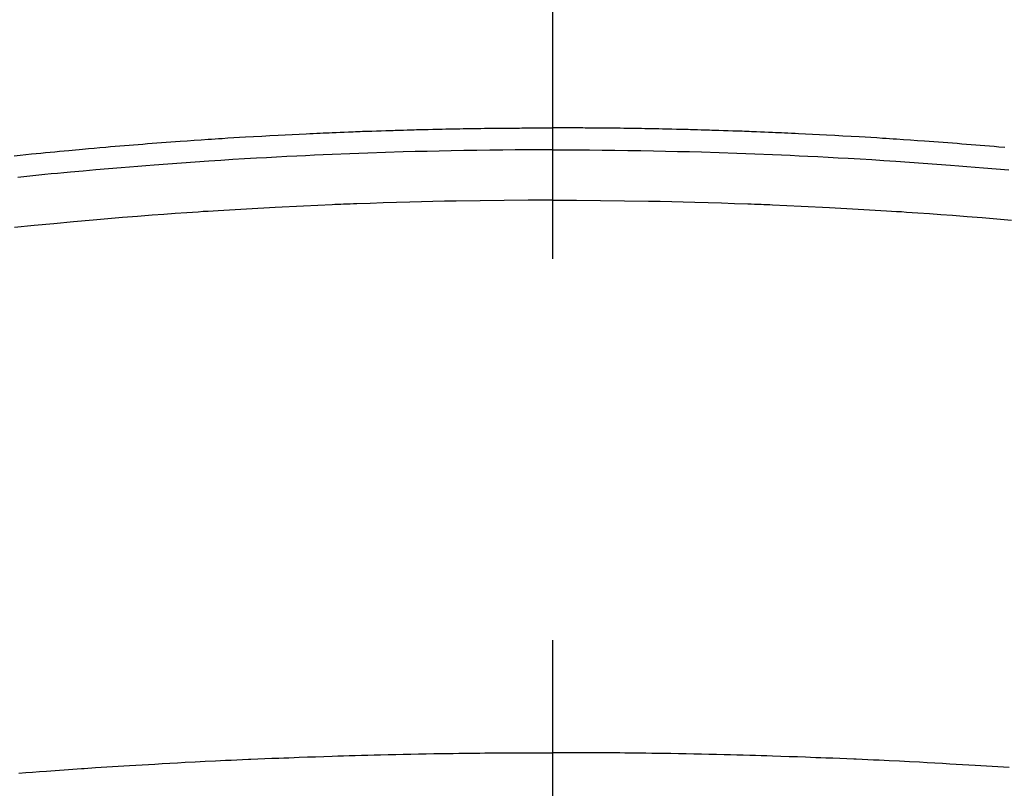
# Model space of a CAD drawing. Extents: x 27948 to 54421, y -11033 to -2163.
# Drawn here: x 45365 to 45381, y -4340 to -4327 of the extents above; entities that cross this region are included whole.
import ezdxf

# ---------------------------------------------------------------- set-up
doc = ezdxf.new("R2010")
doc.units = 0
doc.header["$LTSCALE"] = 50
doc.header["$MEASUREMENT"] = 0
doc.linetypes.add('CENTER2', pattern=[1.125, 0.75, -0.125, 0.125, -0.125])
doc.layers.get('0').update_dxf_attribs({"linetype": 'CONTINUOUS'})
doc.layers.add('150-機器', color=8, linetype='CONTINUOUS')
doc.layers.add('160-文字', color=254, linetype='CONTINUOUS')
doc.styles.add('KH001', font='txt')
doc.dimstyles.new('KH1xx030', dxfattribs={"dimscale": 30, "dimtxt": 2, "dimasz": 0.6, "dimexe": 0.3, "dimexo": 1.2, "dimgap": 0.5, "dimtad": 3, "dimdec": 1, "dimdsep": 46, "dimlunit": 6, "dimtxsty": 'KH001', "dimblk": 'DOT', "dimcen": 1, "dimdle": 1, "dimclrd": 256, "dimclre": 256, "dimclrt": 256, "dimadec": 0, "dimazin": 0, "dimtfac": 1, "dimtdec": 1, "dimtix": 1, "dimtmove": 2, "dimatfit": 3, "dimldrblk": 'CLOSEDBLANK', "dimfxl": 1, "dimtolj": 1, "dimtzin": 0, "dimlwd": -1, "dimlwe": -1, "dimarcsym": 0})

# ---------------------------------------------------------------- blocks, each defined once
blk = doc.blocks.new('F402_H')
at = {"layer": '150-機器', "color": 161, "linetype": 'CENTER2'}
blk.add_line((0, 136.026), (0, -355.416), dxfattribs=at)
at = {"layer": '150-機器', "color": 13, "linetype": 'Continuous'}
for points in [[(-8.807, -249.787), (-8.712, -249.778), (-8.618, -249.768), (-8.524, -249.758), (-8.448, -249.751), (-8.372, -249.743), (-8.296, -249.736), (-8.221, -249.728), (-8.145, -249.721), (-8.068, -249.714), (-7.992, -249.707), (-7.916, -249.699), (-7.86, -249.694), (-7.803, -249.689), (-7.746, -249.684), (-7.689, -249.679), (-7.594, -249.67), (-7.499, -249.661), (-7.404, -249.653), (-7.309, -249.645), (-7.233, -249.638), (-7.157, -249.632), (-7.081, -249.626), (-7.005, -249.62), (-6.929, -249.613), (-6.853, -249.607), (-6.777, -249.601), (-6.701, -249.595), (-6.625, -249.589), (-6.549, -249.583), (-6.472, -249.577), (-6.396, -249.571), (-6.32, -249.565), (-6.244, -249.56), (-6.168, -249.554), (-6.092, -249.549), (-5.978, -249.541), (-5.863, -249.533), (-5.749, -249.525), (-5.634, -249.517), (-5.577, -249.513), (-5.52, -249.509), (-5.463, -249.506), (-5.406, -249.502), (-5.311, -249.496), (-5.215, -249.49), (-5.12, -249.485), (-5.024, -249.479), (-4.89, -249.471), (-4.757, -249.464), (-4.623, -249.456), (-4.489, -249.449), (-4.375, -249.443), (-4.26, -249.437), (-4.145, -249.432), (-4.03, -249.426), (-3.972, -249.423), (-3.914, -249.421), (-3.857, -249.418), (-3.799, -249.415), (-3.751, -249.413), (-3.702, -249.411), (-3.653, -249.409), (-3.605, -249.407), (-3.538, -249.404), (-3.472, -249.402), (-3.405, -249.399), (-3.339, -249.396), (-3.3, -249.395), (-3.261, -249.393), (-3.223, -249.392), (-3.184, -249.39), (-3.146, -249.389), (-3.107, -249.387), (-3.069, -249.386), (-3.03, -249.384), (-3.011, -249.384), (-2.992, -249.383), (-2.973, -249.383), (-2.954, -249.382), (-2.877, -249.38), (-2.8, -249.378), (-2.723, -249.375), (-2.646, -249.372), (-2.608, -249.371), (-2.57, -249.37), (-2.531, -249.369), (-2.493, -249.367), (-2.435, -249.366), (-2.378, -249.364), (-2.32, -249.362), (-2.262, -249.36), (-2.224, -249.359), (-2.186, -249.358), (-2.147, -249.357), (-2.109, -249.356), (-2.032, -249.355), (-1.956, -249.353), (-1.879, -249.351), (-1.803, -249.349), (-1.745, -249.348), (-1.687, -249.347), (-1.63, -249.346), (-1.572, -249.345), (-1.515, -249.344), (-1.457, -249.343), (-1.399, -249.342), (-1.342, -249.341), (-1.284, -249.34), (-1.227, -249.339), (-1.169, -249.338), (-1.111, -249.337), (-1.054, -249.337), (-0.996, -249.336), (-0.939, -249.336), (-0.881, -249.335), (-0.824, -249.335), (-0.766, -249.334), (-0.709, -249.334), (-0.652, -249.333), (-0.613, -249.333), (-0.575, -249.333), (-0.536, -249.333), (-0.498, -249.332), (-0.456, -249.332), (-0.413, -249.332), (-0.371, -249.332), (-0.328, -249.331), (-0.304, -249.331), (-0.279, -249.331), (-0.254, -249.331), (-0.229, -249.331), (-0.2, -249.331), (-0.172, -249.331), (-0.143, -249.331), (-0.114, -249.33), (-0.086, -249.33), (-0.057, -249.33), (-0.029, -249.33), (0, -249.33)], [(7.404, -249.653), (7.309, -249.645), (7.233, -249.638), (7.157, -249.632), (7.081, -249.626), (7.005, -249.62), (6.929, -249.613), (6.853, -249.607), (6.777, -249.601), (6.701, -249.595), (6.625, -249.589), (6.549, -249.583), (6.472, -249.577), (6.396, -249.571), (6.32, -249.565), (6.244, -249.56), (6.168, -249.554), (6.092, -249.549), (5.978, -249.541), (5.863, -249.533), (5.749, -249.525), (5.634, -249.517), (5.577, -249.513), (5.52, -249.509), (5.463, -249.506), (5.406, -249.502), (5.311, -249.496), (5.215, -249.49), (5.12, -249.485), (5.024, -249.479), (4.89, -249.471), (4.757, -249.464), (4.623, -249.456), (4.489, -249.449), (4.375, -249.443), (4.26, -249.437), (4.145, -249.432), (4.03, -249.426), (3.972, -249.423), (3.914, -249.421), (3.857, -249.418), (3.799, -249.415), (3.751, -249.413), (3.702, -249.411), (3.653, -249.409), (3.605, -249.407), (3.538, -249.404), (3.472, -249.402), (3.405, -249.399), (3.339, -249.396), (3.3, -249.395), (3.261, -249.393), (3.223, -249.392), (3.184, -249.39), (3.146, -249.389), (3.107, -249.387), (3.069, -249.386), (3.03, -249.384), (3.011, -249.384), (2.992, -249.383), (2.973, -249.383), (2.954, -249.382), (2.877, -249.38), (2.8, -249.378), (2.723, -249.375), (2.646, -249.372), (2.608, -249.371), (2.57, -249.37), (2.531, -249.369), (2.493, -249.367), (2.435, -249.366), (2.378, -249.364), (2.32, -249.362), (2.262, -249.36), (2.224, -249.359), (2.186, -249.358), (2.147, -249.357), (2.109, -249.356), (2.032, -249.355), (1.956, -249.353), (1.879, -249.351), (1.803, -249.349), (1.745, -249.348), (1.687, -249.347), (1.63, -249.346), (1.572, -249.345), (1.515, -249.344), (1.457, -249.343), (1.399, -249.342), (1.342, -249.341), (1.284, -249.34), (1.227, -249.339), (1.169, -249.338), (1.111, -249.337), (1.054, -249.337), (0.996, -249.336), (0.939, -249.336), (0.881, -249.335), (0.824, -249.335), (0.766, -249.334), (0.709, -249.334), (0.652, -249.333), (0.613, -249.333), (0.575, -249.333), (0.536, -249.333), (0.498, -249.332), (0.456, -249.332), (0.413, -249.332), (0.371, -249.332), (0.328, -249.331), (0.304, -249.331), (0.279, -249.331), (0.254, -249.331), (0.229, -249.331), (0.2, -249.331), (0.172, -249.331), (0.143, -249.331), (0.114, -249.33), (0.086, -249.33), (0.057, -249.33), (0.029, -249.33), (0, -249.33)], [(0, -249.69), (-0.203, -249.69), (-0.407, -249.691), (-0.61, -249.692), (-0.813, -249.693), (-1.024, -249.696), (-1.235, -249.699), (-1.446, -249.703), (-1.657, -249.706), (-1.853, -249.71), (-2.048, -249.715), (-2.244, -249.719), (-2.44, -249.724), (-2.731, -249.733), (-3.022, -249.743), (-3.314, -249.754), (-3.605, -249.766), (-3.749, -249.773), (-3.894, -249.779), (-4.039, -249.786), (-4.183, -249.793), (-4.348, -249.802), (-4.513, -249.81), (-4.678, -249.819), (-4.843, -249.828), (-5.037, -249.839), (-5.232, -249.851), (-5.427, -249.863), (-5.621, -249.876), (-5.846, -249.891), (-6.07, -249.907), (-6.295, -249.923), (-6.519, -249.94), (-6.653, -249.95), (-6.787, -249.961), (-6.922, -249.972), (-7.056, -249.983), (-7.264, -250), (-7.473, -250.019), (-7.681, -250.037), (-7.889, -250.057), (-7.994, -250.066), (-8.098, -250.076), (-8.202, -250.086), (-8.306, -250.096), (-8.455, -250.111), (-8.603, -250.126), (-8.751, -250.141)], [(0, -249.69), (0.203, -249.69), (0.407, -249.691), (0.61, -249.692), (0.813, -249.693), (1.024, -249.696), (1.235, -249.699), (1.446, -249.703), (1.657, -249.706), (1.853, -249.71), (2.048, -249.715), (2.244, -249.719), (2.44, -249.724), (2.731, -249.733), (3.022, -249.743), (3.314, -249.754), (3.605, -249.766), (3.749, -249.773), (3.894, -249.779), (4.039, -249.786), (4.183, -249.793), (4.348, -249.802), (4.513, -249.81), (4.678, -249.819), (4.843, -249.828), (5.037, -249.839), (5.232, -249.851), (5.427, -249.863), (5.621, -249.876), (5.846, -249.891), (6.07, -249.907), (6.295, -249.923), (6.519, -249.94), (6.653, -249.95), (6.787, -249.961), (6.922, -249.972), (7.056, -249.983), (7.264, -250), (7.473, -250.019)], [(0, -250.515), (-0.394, -250.517), (-0.787, -250.52), (-1.181, -250.524), (-1.574, -250.529), (-1.764, -250.533), (-1.954, -250.537), (-2.143, -250.541), (-2.333, -250.546), (-2.55, -250.553), (-2.767, -250.559), (-2.984, -250.567), (-3.201, -250.574), (-3.255, -250.576), (-3.309, -250.578), (-3.363, -250.58), (-3.417, -250.582), (-3.464, -250.584), (-3.511, -250.586), (-3.558, -250.588), (-3.605, -250.59), (-4.072, -250.611), (-4.539, -250.635), (-5.005, -250.66), (-5.472, -250.688), (-5.553, -250.693), (-5.633, -250.698), (-5.714, -250.703), (-5.795, -250.709), (-5.984, -250.722), (-6.172, -250.735), (-6.361, -250.749), (-6.549, -250.763), (-6.791, -250.781), (-7.033, -250.801), (-7.275, -250.821), (-7.516, -250.841), (-7.838, -250.87), (-8.159, -250.9), (-8.481, -250.932), (-8.802, -250.964)], [(0, -250.515), (0.394, -250.517), (0.787, -250.52), (1.181, -250.524), (1.574, -250.529), (1.764, -250.533), (1.954, -250.537), (2.143, -250.541), (2.333, -250.546), (2.55, -250.553), (2.767, -250.559), (2.984, -250.567), (3.201, -250.574), (3.255, -250.576), (3.309, -250.578), (3.363, -250.58), (3.417, -250.582), (3.464, -250.584), (3.511, -250.586), (3.558, -250.588), (3.605, -250.59), (4.072, -250.611), (4.539, -250.635), (5.005, -250.66), (5.472, -250.688), (5.553, -250.693), (5.633, -250.698), (5.714, -250.703), (5.795, -250.709), (5.984, -250.722), (6.172, -250.735), (6.361, -250.749), (6.549, -250.763), (6.791, -250.781), (7.033, -250.801), (7.275, -250.821), (7.516, -250.841)], [(-8.732, -259.901), (-8.619, -259.893), (-8.506, -259.884), (-8.393, -259.876), (-8.28, -259.867), (-8.209, -259.862), (-8.137, -259.857), (-8.065, -259.852), (-7.993, -259.847), (-7.921, -259.842), (-7.849, -259.837), (-7.777, -259.832), (-7.705, -259.827), (-7.695, -259.826), (-7.684, -259.825), (-7.674, -259.824), (-7.664, -259.824), (-7.478, -259.811), (-7.293, -259.798), (-7.107, -259.787), (-6.921, -259.776), (-6.818, -259.77), (-6.715, -259.764), (-6.611, -259.758), (-6.508, -259.752), (-6.384, -259.745), (-6.26, -259.738), (-6.136, -259.731), (-6.011, -259.724), (-5.846, -259.715), (-5.68, -259.707), (-5.515, -259.699), (-5.349, -259.691), (-5.256, -259.687), (-5.162, -259.683), (-5.069, -259.678), (-4.975, -259.674), (-4.965, -259.674), (-4.955, -259.673), (-4.945, -259.673), (-4.934, -259.672), (-4.82, -259.667), (-4.706, -259.662), (-4.592, -259.658), (-4.477, -259.654), (-4.394, -259.651), (-4.311, -259.648), (-4.228, -259.644), (-4.145, -259.641), (-4.01, -259.636), (-3.875, -259.632), (-3.74, -259.627), (-3.605, -259.623), (-3.511, -259.62), (-3.417, -259.617), (-3.324, -259.614), (-3.23, -259.611), (-3.126, -259.608), (-3.022, -259.605), (-2.918, -259.603), (-2.814, -259.6), (-2.689, -259.597), (-2.564, -259.594), (-2.439, -259.592), (-2.314, -259.589), (-2.189, -259.587), (-2.064, -259.584), (-1.939, -259.582), (-1.814, -259.58), (-1.72, -259.579), (-1.626, -259.578), (-1.532, -259.576), (-1.439, -259.575), (-1.355, -259.574), (-1.272, -259.573), (-1.189, -259.572), (-1.105, -259.571), (-1.011, -259.57), (-0.917, -259.57), (-0.823, -259.569), (-0.729, -259.568), (-0.636, -259.568), (-0.542, -259.567), (-0.448, -259.567), (-0.354, -259.566), (-0.266, -259.566), (-0.177, -259.566), (-0.089, -259.566), (0, -259.566)], [(7.478, -259.811), (7.293, -259.798), (7.107, -259.787), (6.921, -259.776), (6.818, -259.77), (6.715, -259.764), (6.611, -259.758), (6.508, -259.752), (6.384, -259.745), (6.26, -259.738), (6.136, -259.731), (6.011, -259.724), (5.846, -259.715), (5.68, -259.707), (5.515, -259.699), (5.349, -259.691), (5.256, -259.687), (5.162, -259.683), (5.069, -259.678), (4.975, -259.674), (4.965, -259.674), (4.955, -259.673), (4.945, -259.673), (4.934, -259.672), (4.82, -259.667), (4.706, -259.662), (4.592, -259.658), (4.477, -259.654), (4.394, -259.651), (4.311, -259.648), (4.228, -259.644), (4.145, -259.641), (4.01, -259.636), (3.875, -259.632), (3.74, -259.627), (3.605, -259.623), (3.511, -259.62), (3.417, -259.617), (3.324, -259.614), (3.23, -259.611), (3.126, -259.608), (3.022, -259.605), (2.918, -259.603), (2.814, -259.6), (2.689, -259.597), (2.564, -259.594), (2.439, -259.592), (2.314, -259.589), (2.189, -259.587), (2.064, -259.584), (1.939, -259.582), (1.814, -259.58), (1.72, -259.579), (1.626, -259.578), (1.532, -259.576), (1.439, -259.575), (1.355, -259.574), (1.272, -259.573), (1.189, -259.572), (1.105, -259.571), (1.011, -259.57), (0.917, -259.57), (0.823, -259.569), (0.729, -259.568), (0.636, -259.568), (0.542, -259.567), (0.448, -259.567), (0.354, -259.566), (0.266, -259.566), (0.177, -259.566), (0.089, -259.566), (0, -259.566)]]:
    blk.add_lwpolyline(points, dxfattribs=at)
blk = doc.blocks.new('_ClosedBlank')
at = {"color": 0, "linetype": 'ByBlock', "lineweight": -2}
for p, q in [((-1, 0.16667), (0, 0)), ((-1, 0.16667), (-1, -0.16667)), ((0, 0), (-1, -0.16667))]:
    blk.add_line(p, q, dxfattribs=at)
blk = doc.blocks.new('_Dot')
at = {"color": 0, "linetype": 'ByBlock', "lineweight": -2}
blk.add_line((-0.5, 0), (-1, 0), dxfattribs=at)
at = {"color": 0, "linetype": 'ByBlock', "const_width": 0.5}
blk.add_lwpolyline([(-0.25, 0, 1), (0.25, 0, 1)], format="xyb", close=True, dxfattribs=at)

msp = doc.modelspace()

# ---------------------------------------------------------------- linework, layer by layer
at = {"layer": '150-機器', "color": 13}
for radius in [90.5, 80.5]:
    msp.add_circle((45374.016, -4285.058), radius, dxfattribs=at)

# ---------------------------------------------------------------- block references
at = {"layer": '150-機器'}
msp.add_blockref('F402_H', (45374.008, -4079.866), dxfattribs=at)

# ---------------------------------------------------------------- leaders
at = {"layer": '160-文字'}
msp.add_leader([(45256.994, -4080.058), (46403.001, -4627.25)], dimstyle='KH1xx030', override={"dimgap": 0.5, "dimtad": 1}, dxfattribs=at)
at = {"layer": '160-文字', "annotation_type": 0, "has_hookline": 1, "hookline_direction": 0, "text_width": 1357.92}
msp.add_leader([(45135.795, -4101.272), (45833.423, -5457.861), (45834.023, -5457.861)], dimstyle='KH1xx030', override={"dimgap": 0.5, "dimtad": 1}, dxfattribs=at)

doc.saveas('drawing.dxf')
